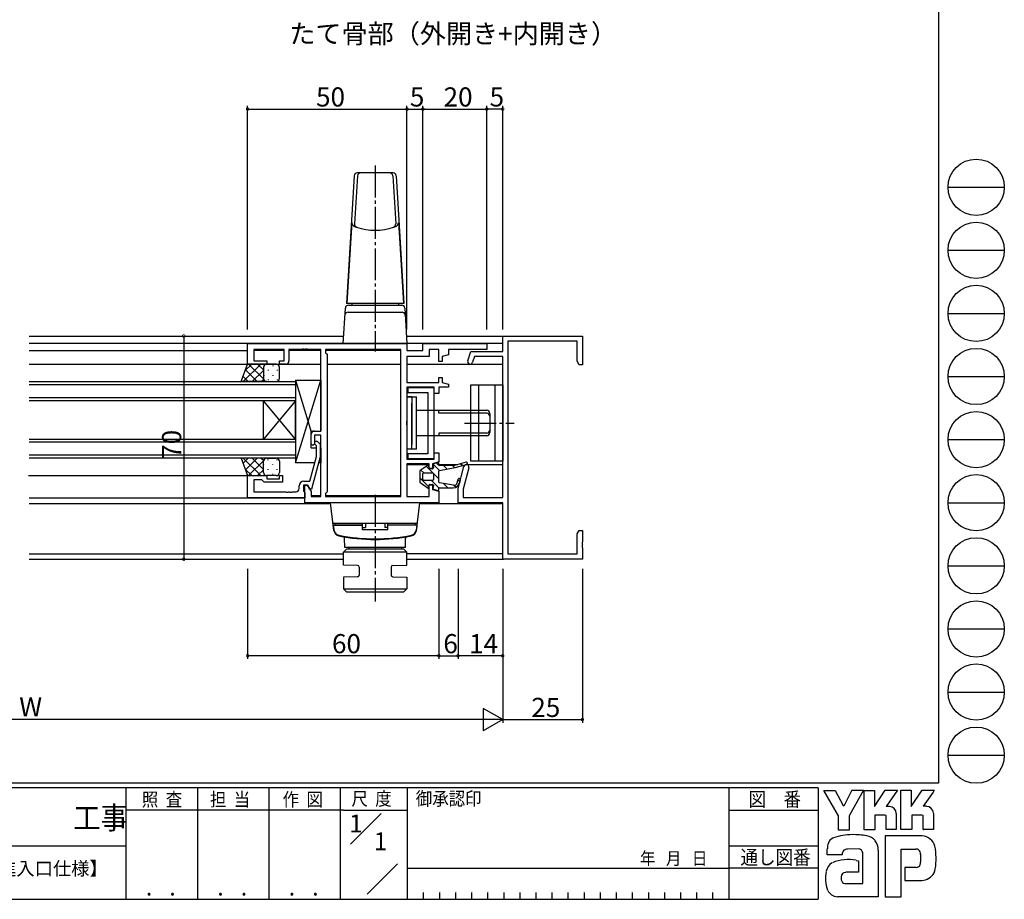
# Model space of a CAD drawing. Extents: x 0 to 793, y 0 to 564.
# Drawn here: x 485 to 793, y 0 to 276 of the extents above; entities that cross this region are included whole.
import ezdxf
from ezdxf.enums import TextEntityAlignment as Align

# ---------------------------------------------------------------- set-up
doc = ezdxf.new("R2010")
doc.units = 0
doc.linetypes.add('YCENTER_1', pattern=[13, 10, -1, 1, -1])
for name, color, linetype in [('USER1', 3, 'CONTINUOUS'), ('YKK_11', 7, 'CONTINUOUS'), ('YKK_12', 2, 'CONTINUOUS'), ('YKK_13', 4, 'CONTINUOUS'), ('YKK_D', 6, 'CONTINUOUS'), ('YKK_ZWAK', 7, 'CONTINUOUS')]:
    doc.layers.add(name, color=color, linetype=linetype)
doc.styles.get("Standard").update_dxf_attribs({"font": 'ROMANS.SHX', "bigfont": 'EXTFONT.SHX'})
doc.styles.add('YKK_OSSTYLE1', font='romans.shx', dxfattribs={"width": 0.9, "bigfont": 'EXTFONT.SHX'})

# ---------------------------------------------------------------- blocks, each defined once
blk = doc.blocks.new('A201')
at = {"layer": 'YKK_ZWAK', "color": 254, "linetype": 'Continuous'}
for p, q in [((571, 410), (571, 35)), ((571, 35), (21, 35)), ((544, 34), (21, 34)), ((389, 34), (389, 9)), ((437, 34), (437, 9)), ((452, 34), (452, 9)), ((524, 34), (524, 9)), ((544, 34), (544, 9)), ((548.59, 27.71), (545.31, 33.35)), ((545.31, 33.35), (547.82, 33.35)), ((547.82, 33.35), (549.62, 29.99)), ((551.6, 33.43), (549.77, 29.88)), ((554.19, 33.43), (550.95, 27.7)), ((551.6, 33.43), (554.19, 33.43)), ((554.33, 24.55), (554.33, 33.41)), ((554.33, 33.41), (556.63, 33.41)), ((556.63, 29.77), (559.04, 33.45)), ((556.63, 33.41), (556.63, 29.77)), ((559.04, 33.45), (561.77, 33.45)), ((561.77, 33.45), (559.24, 29.78)), ((562.55, 24.63), (562.55, 33.49)), ((562.55, 33.49), (564.89, 33.49)), ((564.89, 29.78), (567.34, 33.49)), ((564.89, 33.49), (564.89, 29.78)), ((567.34, 33.49), (570.04, 33.49)), ((570.04, 33.49), (569.77, 33.02)), ((569.77, 33.02), (567.54, 29.84)), ((549.62, 29.99), (549.77, 29.88)), ((559.99, 29.78), (559.24, 29.78)), ((568.29, 29.84), (567.54, 29.84)), ((548.59, 24.53), (548.59, 27.71)), ((550.95, 27.7), (550.95, 24.53)), ((558.98, 27.87), (556.7, 27.87)), ((556.7, 27.87), (556.7, 24.55)), ((559.29, 27.75), (558.98, 27.87)), ((559.29, 24.61), (559.29, 27.75)), ((561.53, 28.24), (561.53, 24.61)), ((567.26, 27.89), (564.99, 27.89)), ((564.99, 27.89), (564.99, 24.63)), ((567.57, 27.77), (567.26, 27.89)), ((567.57, 24.65), (567.57, 27.77)), ((569.83, 28.24), (569.83, 24.65)), ((550.95, 24.53), (548.59, 24.53)), ((556.7, 24.55), (554.33, 24.55)), ((561.53, 24.61), (559.29, 24.61)), ((564.99, 24.63), (562.55, 24.63)), ((567.57, 24.68), (567.61, 24.65)), ((569.83, 24.65), (567.57, 24.65)), ((559.02, 23.22), (559.02, 9.57)), ((567.3, 23.22), (559.02, 23.22)), ((524, 21), (544, 21)), ((546.08, 18.95), (546.08, 20.33)), ((553.25, 20.28), (550.61, 20.23)), ((557.51, 20.01), (557.51, 9.59)), ((562.61, 9.57), (562.61, 20.24)), ((562.61, 20.24), (565.93, 20.24)), ((549.41, 18.95), (546.08, 18.95)), ((552.55, 17.73), (553.05, 17.62)), ((554.02, 12.52), (554.02, 19.47)), ((566.98, 19.17), (566.99, 17.29)), ((452, 16), (524, 16)), ((553.05, 17.62), (553.05, 15.05)), ((566.01, 16.15), (563.48, 16.15)), ((563.48, 16.15), (563.48, 13.2)), ((553.05, 15.05), (550.2, 15.05)), ((567.28, 13.2), (568.06, 13.37)), ((550, 12.52), (554.02, 12.52)), ((553.71, 12.52), (553.96, 12.52)), ((554.02, 12.52), (554.02, 12.52)), ((563.48, 13.2), (567.28, 13.2)), ((21, 9), (544, 9)), ((549.41, 9.53), (548.34, 9.53)), ((557.28, 9.55), (549.41, 9.53)), ((557.51, 9.59), (557.28, 9.55)), ((559.02, 9.57), (562.05, 9.57)), ((562.05, 9.57), (562.61, 9.57))]:
    blk.add_line(p, q, dxfattribs=at)
at = {"layer": 'YKK_ZWAK', "color": 8, "linetype": 'Continuous'}
for p, q in [((573.13, 168.56), (585.73, 168.56)), ((573.13, 154.42), (585.73, 154.42)), ((573.13, 140.28), (585.73, 140.28)), ((573.13, 126.14), (585.73, 126.14)), ((573.13, 112), (585.73, 112)), ((573.13, 97.86), (585.73, 97.86)), ((573.13, 83.72), (585.73, 83.72)), ((573.13, 69.58), (585.73, 69.58)), ((573.13, 55.44), (585.73, 55.44)), ((573.13, 41.3), (585.73, 41.3))]:
    blk.add_line(p, q, dxfattribs=at)
at = {"layer": 'YKK_ZWAK', "color": 131, "linetype": 'Continuous'}
for p, q in [((405, 34), (405, 9)), ((421, 34), (421, 9)), ((437.7, 29), (389, 29)), ((437.7, 29), (452, 29)), ((524, 29), (544, 29)), ((439.26, 21.33), (446.19, 28.25)), ((297, 21), (389, 21)), ((443.05, 10.18), (449.85, 16.98)), ((544, 16), (524, 16)), ((455.6, 10.5), (455.6, 9)), ((459.2, 10.5), (459.2, 9)), ((462.8, 10.5), (462.8, 9)), ((466.4, 10.5), (466.4, 9)), ((470, 10.5), (470, 9)), ((473.6, 10.5), (473.6, 9)), ((477.2, 10.5), (477.2, 9)), ((480.8, 10.5), (480.8, 9)), ((484.4, 10.5), (484.4, 9)), ((488, 10.5), (488, 9)), ((491.6, 10.5), (491.6, 9)), ((495.2, 10.5), (495.2, 9)), ((498.8, 10.5), (498.8, 9)), ((502.4, 10.5), (502.4, 9)), ((506, 10.5), (506, 9)), ((509.6, 10.5), (509.6, 9)), ((513.2, 10.5), (513.2, 9)), ((516.8, 10.5), (516.8, 9)), ((520.4, 10.5), (520.4, 9))]:
    blk.add_line(p, q, dxfattribs=at)
at = {"layer": 'YKK_ZWAK', "color": 8, "linetype": 'Continuous'}
for centre in [(579.43, 168.56), (579.43, 154.42), (579.43, 140.28), (579.43, 126.14), (579.43, 112), (579.43, 97.86), (579.43, 83.72), (579.43, 69.58), (579.43, 55.44), (579.43, 41.3)]:
    blk.add_circle(centre, 6.3, dxfattribs=at)
at = {"layer": 'YKK_ZWAK', "color": 254, "linetype": 'Continuous'}
for centre, radius, start, end in [((559.99, 28.24), 1.54, 0.0017, 89.996), ((568.29, 28.29), 1.54, 0.0017, 89.996), ((548, 21.1), 1.75, 109.0213, 161.5126), ((551.66, 10.86), 12.63, 89.8916, 109.3085), ((552.03, 8.67), 14.82, 78.7801, 91.4694), ((554.38, 20.07), 3.18, 40.6642, 80.3169), ((554.22, 20.08), 3.29, 358.7806, 38.7656), ((567.19, 20.11), 3.1, 14.4457, 87.0875), ((549.69, 20.31), 3.6, 158.4108, 179.7178), ((550.91, 18.99), 1.51, 138.4638, 181.7136), ((550.51, 19.02), 1.21, 85.5055, 126.7804), ((552.9, 19.18), 1.16, 14.7552, 72.4499), ((566.05, 19.37), 0.878, 16.4312, 96.9166), ((555.55, 18.15), 14.9, 350.9903, 10.6762), ((550.8, 8.39), 9.51, 79.381, 112.0583), ((564.38, 18.85), 2.62, 4.9342, 17.0355), ((548.59, 14.77), 2.79, 121.8271, 169.0847), ((566.01, 17.08), 0.933, 269.9547, 342.9014), ((564.36, 17.54), 2.64, 343.6902, 354.7536), ((567.24, 16.32), 3.07, 285.4429, 349.9045), ((553.61, 13.72), 7.92, 168.7637, 199.8008), ((550.84, 13.77), 1.69, 171.082, 216.7192), ((550.21, 14.01), 1.03, 90.3395, 178.0364), ((550.18, 13.6), 1.09, 230.9728, 260.7549), ((548.6, 12.25), 2.73, 207.3144, 263.5946)]:
    blk.add_arc(centre, radius, start, end, dxfattribs=at)
at = {"layer": 'YKK_ZWAK', "color": 131, "linetype": 'Continuous', "style": 'YKK_OSSTYLE1', "width": 0.9}
for s, height, p in [('照  査', 3, (392.56, 29.87)), ('担  当', 3, (407.82, 29.87)), ('作  図', 3, (424.09, 29.88)), ('尺  度', 3, (439.51, 30.04)), ('御承認印', 3, (453.91, 30.05)), ('図\u3000番', 3.2, (528.43, 29.81)), ('年   月   日', 2.828, (504.13, 16.74)), ('通し図番', 3.2, (526.63, 16.8)), (' ． ．', 3.5, (392.18, 9.75)), (' ． ．', 3.5, (408.18, 9.75)), (' ． ．', 3.5, (424.18, 9.75))]:
    blk.add_text(s, height=height, dxfattribs=at).set_placement(p)
at = {"layer": 'YKK_ZWAK', "color": 254, "linetype": 'Continuous', "style": 'YKK_OSSTYLE1', "width": 0.9}
blk.add_text('工事', height=5, dxfattribs=at).set_placement((377.17, 24.75))

msp = doc.modelspace()

# ---------------------------------------------------------------- linework, layer by layer
at = {"layer": 'YKK_11', "color": 0, "linetype": 'ByBlock', "lineweight": -2}
for p, q in [((636.12, 171.9), (636.12, 176.7)), ((636.12, 176.7), (661.12, 176.7)), ((661.12, 176.7), (661.12, 167.7)), ((556.12, 174.4), (606.12, 174.4)), ((556.12, 167.9), (556.12, 174.4)), ((606.12, 174.4), (606.12, 172.2)), ((611.12, 172.2), (611.12, 174.4)), ((611.12, 174.4), (631.12, 174.4)), ((631.12, 174.4), (631.12, 172.47)), ((637.75, 175.07), (637.75, 108.33)), ((659.49, 175.07), (637.75, 175.07)), ((659.49, 168.79), (659.49, 175.07)), ((567.62, 172.47), (558.12, 172.47)), ((558.12, 172.47), (558.12, 168.9)), ((567.62, 168.9), (567.62, 172.47)), ((569.82, 172.47), (569.12, 172.47)), ((569.12, 172.47), (569.12, 168.9)), ((573.16, 172.47), (569.82, 172.47)), ((573.34, 172.59), (573.16, 172.47)), ((573.89, 172.59), (573.34, 172.59)), ((574.08, 172.47), (573.89, 172.59)), ((574.16, 172.47), (574.08, 172.47)), ((574.34, 172.59), (574.16, 172.47)), ((574.89, 172.59), (574.34, 172.59)), ((575.08, 172.47), (574.89, 172.59)), ((578.12, 172.47), (575.08, 172.47)), ((579.12, 172.47), (578.12, 172.47)), ((579.12, 146.9), (579.12, 172.47)), ((581.05, 172.47), (580.55, 172.47)), ((580.55, 172.47), (580.55, 171.47)), ((580.55, 171.47), (581.05, 170.97)), ((604.19, 172.47), (581.05, 172.47)), ((581.05, 170.97), (581.05, 127.83)), ((604.19, 126.33), (604.19, 172.47)), ((604.19, 126.33), (604.19, 172.47)), ((606.12, 172.2), (611.12, 172.2)), ((613.07, 170.27), (606.12, 170.27)), ((606.12, 170.27), (606.12, 162.15)), ((616.12, 172.47), (613.07, 172.47)), ((613.07, 172.47), (613.07, 170.27)), ((616.12, 168.75), (616.12, 172.47)), ((619.12, 170.79), (617.12, 170.25)), ((617.12, 170.25), (617.12, 168.75)), ((631.12, 172.47), (619.12, 172.47)), ((619.12, 172.47), (619.12, 170.79)), ((625.16, 168.97), (626.12, 171.9)), ((626.12, 171.9), (636.12, 171.9)), ((627.3, 170.27), (626.71, 168.46)), ((636.12, 170.27), (627.3, 170.27)), ((636.12, 126.03), (636.12, 170.27)), ((562.12, 167.9), (556.12, 167.9)), ((558.12, 168.9), (562.12, 168.9)), ((562.12, 168.9), (562.12, 167.9)), ((566.12, 167.9), (566.12, 168.9)), ((566.12, 168.9), (567.62, 168.9)), ((568.12, 167.9), (566.12, 167.9)), ((617.12, 168.75), (616.12, 168.75)), ((660.12, 167.7), (659.49, 168.79)), ((661.12, 167.7), (660.12, 167.7)), ((616.12, 162.15), (616.12, 163.65)), ((616.12, 163.65), (617.12, 163.65)), ((617.12, 163.65), (617.12, 162.15)), ((606.12, 162.15), (616.12, 162.15)), ((614.62, 160.7), (606.12, 160.7)), ((606.12, 160.7), (606.12, 150.07)), ((614.62, 158.7), (614.62, 160.7)), ((619.12, 160.7), (616.12, 160.7)), ((616.12, 160.7), (616.12, 158.7)), ((617.12, 162.15), (619.12, 161.61)), ((619.12, 161.61), (619.12, 160.7)), ((614.62, 160.5), (606.42, 160.5)), ((606.42, 160.5), (606.42, 159)), ((606.42, 159), (612.62, 159)), ((612.62, 159), (612.62, 139.8)), ((614.62, 138.3), (614.62, 160.5)), ((616.12, 158.7), (614.62, 158.7)), ((606.12, 150.07), (605.98, 149.88)), ((605.98, 149.88), (605.98, 148.92)), ((605.98, 148.92), (606.12, 148.73)), ((606.12, 148.73), (606.12, 138.1)), ((576.12, 142.9), (576.12, 145.9)), ((577.12, 146.9), (579.12, 146.9)), ((579.12, 145.6), (577.12, 145.6)), ((577.12, 145.6), (577.12, 142.9)), ((579.12, 126.33), (579.12, 145.6)), ((576.62, 142.4), (576.12, 142.9)), ((577.12, 142.9), (576.62, 142.4)), ((577.72, 142.25), (577.3, 142.68)), ((577.72, 138.96), (577.72, 142.25)), ((578.15, 143.52), (578.92, 142.75)), ((578.92, 142.75), (578.92, 138.8)), ((575.64, 131.2), (577.72, 138.96)), ((612.62, 139.8), (606.42, 139.8)), ((606.42, 139.8), (606.42, 138.3)), ((614.62, 138.1), (614.62, 140.1)), ((614.62, 140.1), (616.12, 140.1)), ((616.12, 140.1), (616.12, 138.1)), ((578.92, 138.8), (576.22, 128.7)), ((606.12, 138.1), (614.62, 138.1)), ((613.12, 136.65), (606.12, 136.65)), ((606.12, 136.65), (606.12, 126.33)), ((606.42, 138.3), (614.62, 138.3)), ((613.12, 135.15), (613.12, 136.65)), ((616.12, 137.19), (614.12, 136.65)), ((614.12, 136.65), (614.12, 135.15)), ((616.12, 138.1), (616.12, 137.47)), ((616.12, 137.47), (616.12, 137.19)), ((556.12, 125.9), (556.12, 132.9)), ((556.12, 132.9), (562.12, 132.9)), ((562.12, 132.9), (562.12, 131.9)), ((566.12, 131.9), (566.12, 132.9)), ((566.12, 132.9), (567.12, 132.9)), ((567.12, 132.9), (567.12, 130.9)), ((614.12, 135.15), (613.12, 135.15)), ((622.12, 128.9), (623.96, 135.8)), ((625.54, 135.37), (623.75, 128.69)), ((560.62, 131.6), (558.05, 131.6)), ((558.05, 131.6), (558.05, 127.83)), ((560.82, 131.4), (560.62, 131.6)), ((561.32, 130.9), (560.82, 131.4)), ((567.12, 130.9), (561.32, 130.9)), ((562.12, 131.9), (566.12, 131.9)), ((572.32, 128.83), (572.32, 129.7)), ((574.92, 129.9), (573.62, 129.9)), ((573.62, 129.9), (573.62, 128.1)), ((573.82, 131.2), (575.64, 131.2)), ((574.12, 124.4), (574.12, 129.9)), ((574.12, 129.9), (574.92, 129.9)), ((575.62, 128.7), (574.92, 129.9)), ((574.92, 129.9), (576.05, 127.94)), ((613.12, 126.33), (613.12, 130.05)), ((613.12, 130.05), (614.12, 130.05)), ((614.12, 130.05), (614.12, 128.55)), ((558.05, 127.83), (568.17, 127.83)), ((568.17, 127.83), (568.35, 127.71)), ((568.35, 127.71), (568.9, 127.71)), ((568.9, 127.71), (569.08, 127.83)), ((569.08, 127.83), (569.17, 127.83)), ((569.17, 127.83), (569.35, 127.71)), ((569.35, 127.71), (569.9, 127.71)), ((569.9, 127.71), (570.08, 127.83)), ((570.08, 127.83), (571.32, 127.83)), ((573.62, 128.1), (573.82, 127.9)), ((573.82, 127.9), (574.12, 127.6)), ((574.12, 127.6), (574.12, 125.9)), ((576.22, 128.7), (575.62, 128.7)), ((576.05, 127.94), (576.05, 126.33)), ((581.05, 127.83), (580.55, 127.33)), ((580.55, 127.33), (580.55, 126.33)), ((614.12, 128.55), (616.12, 128.01)), ((616.12, 128.01), (616.12, 124.4)), ((622.12, 124.4), (622.12, 128.9)), ((623.75, 128.69), (623.75, 126.03)), ((574.12, 125.9), (556.12, 125.9)), ((605.82, 124.4), (574.12, 124.4)), ((576.05, 126.33), (579.12, 126.33)), ((580.55, 126.33), (604.19, 126.33)), ((616.12, 124.4), (605.82, 124.4)), ((606.12, 126.33), (613.12, 126.33)), ((636.12, 124.4), (622.12, 124.4)), ((623.75, 126.03), (636.12, 126.03)), ((636.12, 106.7), (636.12, 124.4)), ((659.49, 114.61), (660.12, 115.7)), ((659.49, 108.33), (659.49, 114.61)), ((660.12, 115.7), (661.12, 115.7)), ((661.12, 115.7), (661.12, 112.16)), ((661.12, 112.16), (661, 111.97)), ((661, 111.97), (661, 111.43)), ((661, 111.43), (661.12, 111.24)), ((661.12, 111.16), (661, 110.97)), ((661.12, 111.24), (661.12, 111.16)), ((637.75, 108.33), (659.49, 108.33)), ((661, 110.97), (661, 110.43)), ((661, 110.43), (661.12, 110.24)), ((661.12, 110.24), (661.12, 106.7)), ((661.12, 106.7), (636.12, 106.7))]:
    msp.add_line(p, q, dxfattribs=at)
for centre, radius, start, end in [((568.12, 168.9), 1, 270, 360), ((625.93, 168.72), 0.815, 161.8751, 341.8751), ((577.12, 145.9), 1, 90, 180), ((577.72, 143.1), 0.6, 45, 225), ((624.75, 135.59), 0.815, 345, 165), ((573.82, 129.7), 1.5, 90, 180), ((571.32, 128.83), 1, 270, 360)]:
    msp.add_arc(centre, radius, start, end, dxfattribs=at)
at = {"layer": 'YKK_12'}
for p, q in [((487.62, 176.7), (586.26, 176.7)), ((605.98, 176.7), (636.12, 176.7)), ((636.12, 174.4), (487.62, 174.4)), ((487.62, 172.2), (556.12, 172.2)), ((567.61, 172.2), (558.12, 172.2)), ((579.11, 172.2), (569.12, 172.2)), ((604.19, 172.2), (580.55, 172.2)), ((604.19, 126.6), (604.19, 172.2)), ((487.62, 167.9), (579.12, 167.9)), ((581.05, 167.9), (604.19, 167.9)), ((606.12, 167.9), (636.12, 167.9)), ((487.62, 162.4), (571.12, 162.4)), ((571.12, 161.4), (487.62, 161.4)), ((571.12, 162.4), (571.12, 156.4)), ((487.62, 157.4), (571.12, 157.4)), ((571.12, 156.4), (487.62, 156.4)), ((561.12, 144.4), (561.12, 156.4)), ((571.12, 144.4), (561.12, 156.4)), ((571.12, 156.4), (561.12, 144.4)), ((571.12, 144.4), (571.12, 156.4)), ((487.62, 144.4), (571.12, 144.4)), ((571.12, 143.4), (487.62, 143.4)), ((571.12, 144.4), (571.12, 138.4)), ((487.62, 139.4), (571.12, 139.4)), ((571.12, 138.4), (487.62, 138.4)), ((606.19, 136.4), (613.12, 136.4)), ((614.12, 136.4), (614.26, 136.4)), ((616.12, 136.4), (622.1, 136.4)), ((624.64, 136.4), (636.12, 136.4)), ((487.4, 132.9), (556.2, 132.9)), ((579.11, 126.6), (576.05, 126.6)), ((604.19, 126.6), (580.55, 126.6)), ((487.62, 125.9), (574.12, 125.9)), ((487.62, 124.2), (582.14, 124.2)), ((610.09, 124.2), (636.1, 124.2)), ((487.62, 108.33), (586.23, 108.33)), ((636.12, 108.33), (606.04, 108.33)), ((487.62, 106.7), (586.2, 106.7)), ((606.07, 106.7), (636.42, 106.7))]:
    msp.add_line(p, q, dxfattribs=at)
at = {"layer": 'YKK_13', "linetype": 'YCENTER_1'}
for p, q in [((596.12, 230.2), (596.12, 171.89)), ((624.12, 149.4), (639.75, 149.4)), ((596.12, 126.9), (596.12, 93.4))]:
    msp.add_line(p, q, dxfattribs=at)
at = {"layer": 'YKK_13', "linetype": 'Continuous'}
for p, q in [((589.56, 226.96), (587.12, 186.9)), ((590.56, 226.96), (589.64, 211.87)), ((601.68, 227.9), (590.56, 227.9)), ((601.68, 226.96), (602.6, 211.87)), ((602.68, 226.96), (605.12, 186.9)), ((588.83, 212.17), (588.51, 207.48)), ((603.41, 212.17), (603.73, 207.48)), ((588.51, 207.48), (587.25, 186.9)), ((603.73, 207.48), (604.99, 186.9)), ((586.12, 174.4), (586.8, 185.46)), ((605.12, 186.9), (587.12, 186.9)), ((587.79, 186.4), (604.45, 186.4)), ((588.82, 186.9), (588.82, 186.4)), ((588.82, 186.4), (603.42, 186.4)), ((603.42, 186.9), (603.42, 186.4)), ((605.44, 185.46), (606.12, 174.4)), ((587.66, 184.2), (604.58, 184.2)), ((586.12, 174.4), (606.12, 174.4))]:
    msp.add_line(p, q, dxfattribs=at)
at = {"layer": 'YKK_13'}
for p, q in [((554.16, 162.4), (556.12, 167.9)), ((554.77, 162.4), (560.27, 167.9)), ((555.38, 165.84), (557.44, 167.9)), ((556.12, 167.9), (562.12, 167.9)), ((556.46, 167.9), (561.12, 163.24)), ((559.29, 167.9), (561.12, 166.07)), ((561.12, 166.9), (561.12, 163.4)), ((561.21, 167.31), (561.21, 167.28)), ((565.12, 167.9), (562.12, 167.9)), ((564.04, 167.48), (564.04, 167.28)), ((566.12, 163.4), (566.12, 166.9)), ((554.72, 163.98), (556.3, 162.4)), ((555.47, 166.07), (559.13, 162.4)), ((557.6, 162.4), (561.12, 165.92)), ((561.21, 164.45), (561.21, 164.25)), ((562.62, 166.07), (562.62, 165.87)), ((564.04, 164.45), (564.04, 164.25)), ((565.45, 166.07), (565.45, 165.87)), ((562.12, 162.4), (554.16, 162.4)), ((560.43, 162.4), (561.12, 163.09)), ((562.12, 162.4), (565.12, 162.4)), ((562.62, 163.04), (562.62, 162.84)), ((565.45, 163.04), (565.45, 162.84)), ((571.12, 136.9), (579.11, 162.9)), ((571.12, 162.9), (576.11, 146.66)), ((571.12, 162.9), (571.12, 136.9)), ((571.12, 162.9), (579.11, 162.9)), ((579.11, 162.9), (579.11, 146.9)), ((626.12, 137.4), (626.12, 161.4)), ((626.12, 161.4), (636.12, 161.4)), ((628.62, 137.4), (628.62, 161.4)), ((633.62, 161.4), (633.62, 137.4)), ((636.12, 161.4), (636.12, 137.4)), ((606.12, 157.6), (606.12, 141.2)), ((606.12, 157.6), (609.12, 157.6)), ((607.62, 157.6), (606.12, 157.6)), ((607.62, 157.6), (607.62, 142.7)), ((609.12, 141.2), (609.12, 157.6)), ((607.62, 141.2), (607.62, 155.6)), ((609.12, 153.4), (631.12, 153.4)), ((616.12, 152.52), (616.12, 153.4)), ((631.12, 152.52), (616.12, 152.52)), ((632.12, 152.4), (632.12, 146.4)), ((576.11, 146.9), (579.11, 146.9)), ((576.11, 141.6), (576.11, 146.9)), ((631.12, 145.4), (609.12, 145.4)), ((631.12, 146.28), (616.12, 146.28)), ((616.12, 146.28), (616.12, 145.4)), ((576.11, 141.6), (577.72, 141.6)), ((577.67, 141.6), (577.72, 141.44)), ((578.92, 141.6), (579.11, 141.6)), ((579.11, 141.6), (579.11, 136.9)), ((609.12, 141.2), (606.12, 141.2)), ((562.12, 138.4), (554.16, 138.4)), ((554.16, 138.4), (556.12, 132.9)), ((554.72, 136.82), (556.3, 138.4)), ((554.77, 138.4), (560.27, 132.9)), ((555.47, 134.73), (559.13, 138.4)), ((556.46, 132.9), (561.12, 137.56)), ((557.6, 138.4), (561.12, 134.88)), ((560.43, 138.4), (561.12, 137.71)), ((561.12, 133.9), (561.12, 137.4)), ((561.21, 136.35), (561.21, 136.55)), ((562.12, 138.4), (565.12, 138.4)), ((562.62, 137.76), (562.62, 137.96)), ((564.04, 136.35), (564.04, 136.55)), ((565.45, 137.76), (565.45, 137.96)), ((566.12, 137.4), (566.12, 133.9)), ((577.16, 136.9), (571.12, 136.9)), ((579.11, 136.9), (578.41, 136.9)), ((578.73, 138.13), (579.11, 136.9)), ((612.73, 136.23), (610.23, 134.47)), ((613.08, 135.26), (612.93, 136.15)), ((614.25, 136.28), (614.38, 135.33)), ((614.32, 136.49), (616.29, 134.53)), ((615.81, 136.92), (614.43, 136.56)), ((615.42, 136.82), (616.12, 136.11)), ((616.12, 136.35), (616.12, 136.68)), ((621.06, 136.1), (616.37, 136.1)), ((617.55, 136.1), (618.69, 134.96)), ((620.38, 136.1), (621.08, 135.39)), ((624.63, 137.12), (621.06, 136.1)), ((621.24, 135.42), (624.82, 136.45)), ((622.91, 136.63), (623.7, 136.13)), ((636.12, 137.4), (626.12, 137.4)), ((555.38, 134.96), (557.44, 132.9)), ((556.12, 132.9), (562.12, 132.9)), ((559.29, 132.9), (561.12, 134.73)), ((561.21, 133.49), (561.21, 133.52)), ((565.12, 132.9), (562.12, 132.9)), ((562.62, 134.73), (562.62, 134.93)), ((564.04, 133.32), (564.04, 133.52)), ((565.45, 134.73), (565.45, 134.93)), ((610.12, 134.27), (610.12, 130.93)), ((610.5, 134.66), (611.36, 133.8)), ((611.12, 131.65), (611.12, 133.55)), ((611.37, 133.8), (614.17, 133.8)), ((612.16, 135.83), (614.19, 133.8)), ((614.13, 135.05), (613.33, 135.05)), ((614.42, 133.57), (616.12, 131.87)), ((614.42, 133.55), (614.42, 131.65)), ((616.12, 130.91), (616.12, 134.29)), ((616.33, 134.54), (621.24, 135.42)), ((610.12, 132.21), (612.98, 129.35)), ((610.23, 130.73), (612.73, 128.97)), ((614.17, 131.4), (611.37, 131.4)), ((612.93, 129.05), (613.08, 129.94)), ((613.33, 130.15), (614.13, 130.15)), ((613.76, 131.4), (616.17, 129)), ((614.38, 129.87), (614.25, 128.92)), ((620.7, 129.87), (616.33, 130.66)), ((617.55, 130.44), (618.89, 129.1)), ((620.96, 129.86), (621.52, 129.3)), ((621.85, 130.6), (622.17, 131.79)), ((622.1, 131.55), (622.67, 130.97)), ((622.84, 131.61), (622.57, 130.58)), ((614.43, 128.64), (615.81, 128.28)), ((616.12, 128.52), (616.12, 128.85)), ((616.37, 129.1), (620.64, 129.1)), ((610.12, 124.4), (582.12, 124.4)), ((583.18, 115.74), (582.12, 124.4)), ((609.06, 115.74), (610.12, 124.4)), ((609.32, 117.9), (582.92, 117.9)), ((583.02, 117.4), (592.12, 117.4)), ((583.02, 117.4), (583.14, 115.98)), ((583.52, 117.9), (592.12, 117.9)), ((583.52, 117.9), (583.52, 117.4)), ((592.12, 115.9), (592.12, 117.9)), ((593.12, 117.9), (593.12, 116.63)), ((599.12, 117.9), (599.12, 116.63)), ((600.12, 115.9), (600.12, 117.9)), ((608.72, 117.9), (600.12, 117.9)), ((609.22, 117.4), (600.12, 117.4)), ((608.72, 117.9), (608.72, 117.4)), ((609.22, 117.4), (609.1, 115.98)), ((592.12, 116.63), (593.12, 116.63)), ((600.12, 115.9), (592.12, 115.9)), ((600.12, 116.63), (599.12, 116.63)), ((586.62, 110.4), (586.57, 113.28)), ((605.62, 110.4), (605.67, 113.28)), ((586.17, 104.8), (586.24, 108.9)), ((586.24, 108.9), (587.26, 109.9)), ((606.03, 108.9), (586.24, 108.9)), ((605.62, 110.4), (586.62, 110.4)), ((587.26, 109.9), (605.01, 109.9)), ((604.37, 110.4), (587.87, 110.4)), ((587.87, 110.4), (587.87, 109.9)), ((604.37, 110.4), (604.37, 109.9)), ((606.03, 108.9), (605.01, 109.9)), ((606.1, 104.8), (606.03, 108.9)), ((590.64, 104.72), (586.17, 104.8)), ((591.14, 104.22), (591.14, 101.68)), ((601.14, 104.22), (601.14, 101.68)), ((601.63, 104.72), (606.1, 104.8)), ((590.64, 101.18), (586.17, 101.1)), ((586.17, 101.1), (586.23, 97.4)), ((601.63, 101.18), (606.1, 101.1)), ((606.1, 101.1), (606.04, 97.4)), ((586.23, 97.4), (606.04, 97.4)), ((587.25, 96.4), (586.23, 97.4)), ((605.02, 96.4), (587.22, 96.4)), ((606.04, 97.4), (605.02, 96.4))]:
    msp.add_line(p, q, dxfattribs=at)
at = {"layer": 'YKK_13', "linetype": 'Continuous'}
for centre, radius, start, end in [((590.56, 226.9), 1, 90, 176.5107), ((591.56, 226.9), 1, 90, 176.5107), ((600.68, 226.9), 1, 3.4893, 90), ((601.68, 226.9), 1, 3.4893, 90), ((589.83, 212.11), 1, 176.6295, 248.2831), ((596.12, 227.9), 18, 248.2837, 251.3186), ((590.64, 211.81), 1, 176.5107, 251.1968), ((596.12, 227.9), 18, 251.1968, 288.8032), ((596.12, 227.9), 18, 288.6814, 291.7163), ((601.6, 211.81), 1, 288.8032, 3.4893), ((602.41, 212.11), 1, 291.7169, 3.3705), ((587.79, 185.4), 1, 90, 176.5), ((604.45, 185.4), 1, 3.5, 90), ((587.66, 183.2), 1, 90, 176.5), ((604.58, 183.2), 1, 3.5, 90)]:
    msp.add_arc(centre, radius, start, end, dxfattribs=at)
at = {"layer": 'YKK_13'}
for centre, radius, start, end in [((562.12, 166.9), 1, 90.0001, 180.0001), ((565.12, 166.9), 1, 0.0001, 90.0001), ((562.12, 163.4), 1, 180.0001, 270.0001), ((565.12, 163.4), 1, 270.0001, 0.0001), ((631.12, 152.4), 1, 0, 90), ((631.12, 151.52), 1, 0, 90), ((631.12, 147.28), 1, 270, 0), ((631.12, 146.4), 1, 270, 0), ((562.12, 137.4), 1, 89.9998, 179.9998), ((565.12, 137.4), 1, 359.9998, 89.9998), ((612.8, 136.13), 0.125, 10, 124.979), ((614.5, 136.31), 0.25, 104.7436, 187.8533), ((615.87, 136.68), 0.25, 0, 104.7436), ((616.37, 136.35), 0.25, 180, 270), ((624.72, 136.78), 0.35, 286, 106), ((562.12, 133.9), 1, 179.9998, 269.9998), ((565.12, 133.9), 1, 269.9998, 359.9998), ((610.37, 134.27), 0.25, 124.979, 180), ((611.37, 133.55), 0.25, 90, 180), ((613.33, 135.3), 0.25, 190, 270), ((614.13, 135.3), 0.25, 270, 7.8533), ((614.17, 133.55), 0.25, 0, 90), ((616.37, 134.29), 0.25, 100.204, 180), ((610.37, 130.93), 0.25, 180, 235.021), ((611.37, 131.65), 0.25, 180, 270), ((613.33, 129.9), 0.25, 90, 170), ((614.13, 129.9), 0.25, 352.1467, 90), ((614.17, 131.65), 0.25, 270, 0), ((616.37, 130.91), 0.25, 180, 259.796), ((620.64, 131.1), 2, 270, 345), ((620.88, 130.86), 1, 259.796, 345.0007), ((622.5, 131.7), 0.35, 344.9992, 165.0016), ((612.8, 129.08), 0.125, 235.021, 350), ((614.5, 128.89), 0.25, 172.1467, 255.2564), ((615.87, 128.52), 0.25, 255.2564, 0), ((616.37, 128.85), 0.25, 90, 180), ((585.14, 116.16), 2, 185, 258.6478), ((585.15, 116.16), 2, 187, 258.6583), ((585.17, 115.99), 2, 187, 258.6812), ((607.07, 115.99), 2, 281.3188, 353), ((607.09, 116.16), 2, 281.3417, 353), ((607.1, 116.16), 2, 281.3522, 355), ((596.12, 170.87), 57.8, 258.6478, 281.3522), ((596.12, 170.87), 57.8, 258.6588, 281.3417), ((596.12, 170.7), 57.8, 258.6812, 281.3188), ((586.07, 113.27), 0.5, 1, 80.0733), ((606.17, 113.27), 0.5, 99.9267, 179), ((590.64, 104.22), 0.5, 0, 89), ((601.64, 104.22), 0.5, 91, 180), ((590.64, 101.68), 0.5, 271, 0.3594), ((601.64, 101.68), 0.5, 179.6406, 269)]:
    msp.add_arc(centre, radius, start, end, dxfattribs=at)
at = {"layer": 'YKK_D'}
for p, q in [((556.12, 178.7), (556.12, 248.9)), ((556.12, 247.9), (606.12, 247.9)), ((606.12, 178.7), (606.12, 248.9)), ((606.12, 178.7), (606.12, 248.9)), ((606.12, 247.9), (611.12, 247.9)), ((611.12, 178.7), (611.12, 248.9)), ((611.12, 178.7), (611.12, 248.9)), ((611.12, 247.9), (631.12, 247.9)), ((631.12, 178.7), (631.12, 248.9)), ((631.12, 178.7), (631.12, 248.9)), ((636.12, 247.9), (631.12, 247.9)), ((636.12, 178.7), (636.12, 248.9)), ((536.12, 176.7), (536.12, 106.7)), ((556.12, 103.7), (556.12, 75.4)), ((616.12, 103.7), (616.12, 75.4)), ((616.12, 103.7), (616.12, 75.4)), ((622.12, 103.7), (622.12, 75.4)), ((622.12, 103.7), (622.12, 75.4)), ((636.12, 103.7), (636.12, 55.4)), ((636.12, 103.7), (636.12, 55.4)), ((636.12, 103.7), (636.12, 75.4)), ((661.12, 103.7), (661.12, 55.4)), ((616.12, 76.4), (556.12, 76.4)), ((616.12, 76.4), (622.12, 76.4)), ((636.12, 76.4), (622.12, 76.4)), ((629.12, 56.4), (343.12, 56.4)), ((636.12, 56.4), (661.12, 56.4))]:
    msp.add_line(p, q, dxfattribs=at)
at = {"layer": 'YKK_D', "lineweight": -2}
for p, q in [((636.12, 56.4), (630.05, 59.9)), ((630.05, 59.9), (630.05, 52.9)), ((636.12, 56.4), (623.99, 56.4)), ((636.12, 56.4), (630.05, 52.9))]:
    msp.add_line(p, q, dxfattribs=at)
at = {"layer": 'YKK_D', "linetype": 'ByBlock', "const_width": 0.85}
for points in [[(556.23, 247.9, 1), (556.01, 247.9, 1)], [(606.01, 247.9, 1), (606.23, 247.9, 1)], [(606.23, 247.9, 1), (606.01, 247.9, 1)], [(611.01, 247.9, 1), (611.23, 247.9, 1)], [(611.23, 247.9, 1), (611.01, 247.9, 1)], [(631.01, 247.9, 1), (631.23, 247.9, 1)], [(631.23, 247.9, 1), (631.01, 247.9, 1)], [(636.02, 247.9, 1), (636.23, 247.9, 1)], [(536.12, 176.59, 1), (536.12, 176.81, 1)], [(536.12, 106.81, 1), (536.12, 106.59, 1)], [(556.22, 76.4, 1), (556.01, 76.4, 1)], [(616.22, 76.4, 1), (616.01, 76.4, 1)], [(616.01, 76.4, 1), (616.22, 76.4, 1)], [(622.22, 76.4, 1), (622.01, 76.4, 1)], [(622.01, 76.4, 1), (622.22, 76.4, 1)], [(636.01, 76.4, 1), (636.22, 76.4, 1)], [(661.01, 56.4, 1), (661.22, 56.4, 1)]]:
    msp.add_lwpolyline(points, format="xyb", close=True, dxfattribs=at)

# ---------------------------------------------------------------- block references
at = {"layer": 'YKK_ZWAK', "xscale": 1.4, "yscale": 1.4, "zscale": 1.4}
msp.add_blockref('A201', (-26.6, -12.6), dxfattribs=at)

# ---------------------------------------------------------------- texts
at = {"layer": 'USER1'}
msp.add_text('たて骨部（外開き+内開き）', height=6, dxfattribs=at).set_placement((569.22, 268.55))
at = {"layer": 'USER1', "color": 3}
msp.add_text('1', height=5.6, dxfattribs=at).set_placement((588, 21))
for s, height, p in [('1', 5.6, (597.8, 18.2)), ('EXIMA31 たて軸回転窓【非常用進入口仕様】', 4.2, (454.38, 9.65))]:
    msp.add_text(s, height=height, dxfattribs=at).set_placement(p, align=Align.MIDDLE_CENTER)
at = {"layer": 'YKK_D'}
for s, p in [('50', (577.6, 248.7)), ('5', (607.02, 248.7)), ('20', (617.6, 248.7)), ('5', (632.02, 248.7)), ('60', (582.6, 77.2)), ('6', (617.52, 77.2)), ('14', (625.6, 77.2)), ('W', (484.52, 57.4)), ('25', (645.1, 57.2))]:
    msp.add_text(s, height=6, dxfattribs=at).set_placement(p)
msp.add_text('70', height=6, rotation=90, dxfattribs=at).set_placement((535.32, 138.18))

doc.saveas('drawing.dxf')
